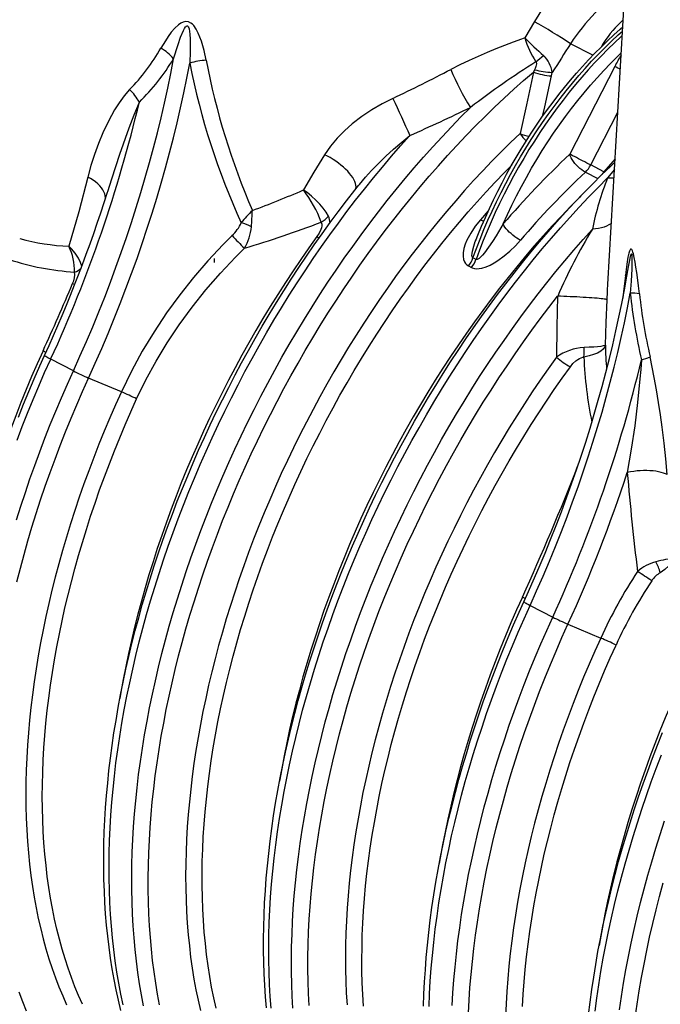
# Model space of a CAD drawing. Units: millimetres. Extents: x 107115 to 118942, y 55515 to 64492.
# Drawn here: x 115567 to 115945, y 55964 to 56546 of the extents above; entities that cross this region are included whole.
import ezdxf

# ---------------------------------------------------------------- set-up
doc = ezdxf.new("R2010")
doc.units = ezdxf.units.MM

# ---------------------------------------------------------------- blocks, each defined once
blk = doc.blocks.new('99610.30B - iso')
at = {"color": 0, "linetype": 'ByBlock', "lineweight": -2}
for p, q in [((-235.78, 873.4), (-222.98, 1094.2)), ((-279.16, 1028.6), (-284.84, 1018.99)), ((-244.6, 1008.73), (-257.86, 1015.54)), ((-238.13, 1016.22), (-237.4, 1015.85)), ((-231.67, 1002.09), (-258.29, 950.27)), ((-279.01, 1000.22), (-279.75, 998.71)), ((-269.08, 996.5), (-268.69, 998.59)), ((-245.89, 943.9), (-229.88, 975.06)), ((-238.16, 939.92), (-245.89, 943.9)), ((-231.48, 947.49), (-238.16, 939.92)), ((-249.03, 939.64), (-241.62, 935.83)), ((-238.16, 939.92), (-237.8, 939.53)), ((-231.84, 941.32), (-235.87, 936.34)), ((-531.32, 927.9), (-531.22, 928.21)), ((-313.66, 899.58), (-313.59, 899.75)), ((-313.66, 888.03), (-315.48, 888.96)), ((-318.08, 884.25), (-316.27, 883.31)), ((-236.25, 864.29), (-236.01, 869.2)), ((-551.58, 822.19), (-564.98, 829.07)), ((-523.2, 809.83), (-542.55, 817.99)), ((-281.74, 683.58), (-268.33, 676.7)), ((-259.3, 672.5), (-239.96, 664.34))]:
    blk.add_line(p, q, dxfattribs=at)
at = {"color": 0, "linetype": 'ByBlock', "lineweight": -2, "flags": 128}
for points in [[(-238.53, 1072.82), (-241.44, 1070.82), (-244.36, 1068.66), (-247.31, 1066.31), (-250.27, 1063.8), (-254.84, 1059.6), (-259.33, 1055.06), (-263.82, 1050.09), (-268.14, 1044.83), (-271.07, 1040.95), (-273.88, 1036.97), (-276.6, 1032.83), (-279.16, 1028.6)], [(-473.08, 1005.83), (-474.31, 1011.52), (-475.92, 1017.16), (-476.77, 1019.52), (-477.76, 1021.85), (-478.95, 1024.13), (-480.48, 1026.26), (-481.25, 1027.06), (-482.13, 1027.76), (-483.52, 1028.44), (-485.02, 1028.66), (-485.92, 1028.56), (-486.76, 1028.32), (-488.14, 1027.67), (-489.37, 1026.82), (-491.7, 1024.72), (-493.72, 1022.38), (-495.53, 1019.87), (-497.21, 1017.3), (-499.84, 1012.96)], [(-492.38, 1006.7), (-489.67, 1015.19), (-488.21, 1019.38), (-486.51, 1023.46), (-485.91, 1024.61), (-485.26, 1025.56), (-485, 1025.84), (-484.64, 1026.09), (-484.45, 1026.15), (-484.25, 1026.15), (-484.07, 1026.09), (-483.89, 1025.95), (-483.65, 1025.62), (-483.38, 1025.01), (-483.19, 1024.36), (-482.9, 1022.83), (-482.73, 1021.29), (-482.54, 1018.18), (-482.52, 1011.11), (-482.81, 1004.04)], [(-313.61, 899.76), (-312.53, 902.51), (-310.36, 907.73), (-308.11, 912.94), (-305.77, 918.11), (-303.34, 923.26), (-300.82, 928.36), (-298.22, 933.43), (-295.55, 938.45), (-292.79, 943.43), (-289.95, 948.35), (-287.05, 953.22), (-284.06, 958.03), (-281.01, 962.78), (-277.89, 967.46), (-274.71, 972.07), (-271.46, 976.61), (-268.15, 981.08), (-264.78, 985.46), (-261.36, 989.76), (-257.88, 993.97), (-254.35, 998.09), (-250.78, 1002.12), (-247.15, 1006.05), (-243.49, 1009.89), (-239.78, 1013.62), (-236.04, 1017.24), (-232.26, 1020.76), (-228.46, 1024.17), (-226.96, 1025.45)], [(-284.84, 1018.99), (-286.7, 1018.31), (-291.73, 1016.46), (-296.81, 1014.52), (-301.96, 1012.48), (-307.15, 1010.34), (-312.46, 1008.05), (-317.78, 1005.64), (-323.14, 1003.08), (-328.49, 1000.38)], [(-315.48, 888.96), (-313.41, 894.55), (-311.23, 900.12), (-308.96, 905.67), (-306.58, 911.19), (-304.1, 916.69), (-301.53, 922.14), (-298.86, 927.56), (-296.1, 932.94), (-293.25, 938.26), (-290.31, 943.53), (-287.28, 948.74), (-284.18, 953.89), (-280.99, 958.98), (-277.73, 963.99), (-274.39, 968.92), (-270.98, 973.78), (-267.5, 978.55), (-263.96, 983.23), (-260.36, 987.81), (-256.69, 992.31), (-252.97, 996.7), (-249.2, 1000.98), (-245.38, 1005.16), (-241.51, 1009.23), (-237.6, 1013.18), (-233.65, 1017.01), (-229.67, 1020.72), (-227.1, 1023.03)], [(-227.26, 1020.33), (-227.85, 1019.79), (-231.84, 1016.08), (-235.79, 1012.25), (-239.7, 1008.3), (-243.57, 1004.23), (-247.39, 1000.05), (-251.16, 995.76), (-254.88, 991.37), (-258.54, 986.88), (-262.15, 982.29), (-265.69, 977.61), (-269.17, 972.84), (-272.57, 967.99), (-275.91, 963.05), (-279.17, 958.04), (-282.36, 952.96), (-285.47, 947.81), (-288.49, 942.6), (-291.43, 937.33), (-294.28, 932), (-297.04, 926.63), (-299.71, 921.21), (-302.29, 915.75), (-304.76, 910.26), (-307.14, 904.74), (-309.42, 899.19), (-311.59, 893.61), (-313.66, 888.03)], [(-297.68, 909.05), (-295.12, 914.64), (-292.45, 920.2), (-289.69, 925.71), (-286.83, 931.18), (-283.88, 936.59), (-280.83, 941.94), (-277.7, 947.22), (-274.47, 952.43), (-271.17, 957.57), (-267.78, 962.63), (-264.32, 967.6), (-260.78, 972.49), (-257.18, 977.28), (-253.5, 981.97), (-249.77, 986.56), (-245.97, 991.04), (-242.12, 995.42), (-238.21, 999.67), (-234.26, 1003.81), (-230.26, 1007.82), (-227.85, 1010.15)], [(-551.58, 822.19), (-547.67, 830.86), (-543.87, 839.56), (-540.16, 848.29), (-536.57, 857.04), (-533.07, 865.82), (-529.68, 874.62), (-526.4, 883.43), (-523.23, 892.26), (-520.17, 901.1), (-517.22, 909.94), (-514.38, 918.78), (-511.66, 927.63), (-509.05, 936.47), (-506.55, 945.31), (-504.17, 954.13), (-501.91, 962.94), (-499.77, 971.74), (-497.74, 980.52), (-495.83, 989.27), (-494.04, 998), (-492.38, 1006.7)], [(-542.55, 817.99), (-538.61, 826.73), (-534.77, 835.51), (-531.04, 844.31), (-527.41, 853.14), (-523.89, 861.99), (-520.47, 870.86), (-517.16, 879.75), (-513.96, 888.65), (-510.87, 897.56), (-507.9, 906.47), (-505.03, 915.39), (-502.28, 924.31), (-499.65, 933.22), (-497.13, 942.13), (-494.73, 951.03), (-492.44, 959.92), (-490.28, 968.79), (-488.23, 977.64), (-486.3, 986.47), (-484.5, 995.27), (-482.81, 1004.04)], [(-278.25, 1004.93), (-278.06, 1004.6), (-277.93, 1003.88), (-277.94, 1003.6), (-278.21, 1002.19), (-278.73, 1000.85), (-279.01, 1000.22)], [(-228.41, 1000.42), (-228.88, 1000.66), (-229.93, 1001.2), (-230.87, 1001.68), (-231.67, 1002.09)], [(-500.59, 447.52), (-501.8, 453.92), (-502.9, 460.42), (-503.87, 467.01), (-504.73, 473.69), (-505.46, 480.47), (-506.08, 487.32), (-506.58, 494.26), (-506.95, 501.28), (-507.21, 508.38), (-507.34, 515.55), (-507.36, 522.79), (-507.25, 530.1), (-507.03, 537.47), (-506.68, 544.91), (-506.21, 552.4), (-505.63, 559.95), (-504.92, 567.56), (-504.09, 575.21), (-503.15, 582.91), (-502.08, 590.65), (-500.9, 598.43), (-499.6, 606.25), (-498.18, 614.1), (-496.65, 621.99), (-495, 629.9), (-493.23, 637.83), (-491.35, 645.78), (-489.36, 653.76), (-487.25, 661.74), (-485.03, 669.74), (-482.7, 677.74), (-480.26, 685.75), (-477.71, 693.76), (-475.05, 701.76), (-472.29, 709.76), (-469.42, 717.75), (-466.44, 725.73), (-463.36, 733.69), (-460.18, 741.63), (-456.89, 749.56), (-453.51, 757.45), (-450.03, 765.32), (-446.45, 773.15), (-442.78, 780.95), (-439.01, 788.71), (-435.15, 796.43), (-431.2, 804.1), (-427.16, 811.73), (-423.03, 819.31), (-418.82, 826.83), (-414.52, 834.29), (-410.14, 841.69), (-405.68, 849.03), (-401.14, 856.3), (-396.53, 863.5), (-391.84, 870.63), (-387.08, 877.69), (-382.24, 884.67), (-377.34, 891.56), (-372.37, 898.37), (-367.34, 905.1), (-362.24, 911.73), (-357.09, 918.27), (-351.87, 924.72), (-346.6, 931.07), (-341.27, 937.31), (-335.89, 943.46), (-330.47, 949.5), (-324.99, 955.43), (-319.47, 961.25), (-313.91, 966.96), (-308.3, 972.55), (-302.66, 978.03), (-296.98, 983.38), (-291.27, 988.62), (-285.52, 993.73), (-279.75, 998.71)], [(-279.75, 998.71), (-283.83, 979.45), (-287.66, 962.42)], [(-274.34, 972.59), (-273.04, 978.23), (-269.08, 996.5)], [(-518.33, 988.43), (-521.63, 984.7), (-524.55, 980.68), (-527.2, 976.5), (-530.87, 969.85), (-534.13, 962.98), (-536.75, 956.64), (-539.11, 950.17), (-541.21, 943.53), (-543.04, 936.77)], [(-531.22, 928.21), (-528.83, 935.78), (-524.02, 950.34), (-518.58, 965.92), (-515.7, 973.59), (-512.58, 981.12)], [(-510.05, 446.98), (-511.29, 453.44), (-512.41, 459.99), (-513.42, 466.64), (-514.3, 473.39), (-515.06, 480.22), (-515.7, 487.14), (-516.22, 494.14), (-516.62, 501.22), (-516.9, 508.39), (-517.06, 515.62), (-517.09, 522.93), (-517, 530.31), (-516.79, 537.75), (-516.46, 545.26), (-516.01, 552.83), (-515.44, 560.45), (-514.74, 568.13), (-513.93, 575.86), (-512.99, 583.63), (-511.93, 591.45), (-510.76, 599.31), (-509.46, 607.21), (-508.05, 615.14), (-506.52, 623.11), (-504.87, 631.1), (-503.11, 639.11), (-501.23, 647.15), (-499.23, 655.2), (-497.12, 663.27), (-494.89, 671.36), (-492.56, 679.45), (-490.11, 687.54), (-487.55, 695.63), (-484.88, 703.73), (-482.11, 711.82), (-479.22, 719.89), (-476.23, 727.96), (-473.14, 736.01), (-469.94, 744.05), (-466.64, 752.06), (-463.24, 760.04), (-459.74, 768), (-456.14, 775.93), (-452.44, 783.82), (-448.65, 791.67), (-444.76, 799.48), (-440.79, 807.25), (-436.72, 814.97), (-432.57, 822.63), (-428.32, 830.25), (-424, 837.8), (-419.58, 845.3), (-415.09, 852.73), (-410.52, 860.09), (-405.87, 867.39), (-401.14, 874.61), (-396.34, 881.76), (-391.47, 888.82), (-386.53, 895.81), (-381.52, 902.71), (-376.45, 909.53), (-371.31, 916.25), (-366.11, 922.88), (-360.85, 929.42), (-355.53, 935.86), (-350.15, 942.2), (-344.73, 948.43), (-339.25, 954.56), (-333.73, 960.58), (-328.15, 966.48), (-322.54, 972.28), (-316.88, 977.96)], [(-362.71, 983.26), (-369.03, 980.04), (-375.13, 976.48), (-381.14, 972.48), (-386.81, 968.14), (-391.44, 964.06), (-395.7, 959.73), (-399.67, 954.99), (-403.11, 949.99)], [(-522.09, 447.48), (-523.45, 453.84), (-524.69, 460.3), (-525.81, 466.85), (-526.82, 473.5), (-527.7, 480.24), (-528.46, 487.07), (-529.1, 493.99), (-529.62, 500.99), (-530.02, 508.07), (-530.3, 515.23), (-530.46, 522.47), (-530.49, 529.78), (-530.4, 537.15), (-530.2, 544.6), (-529.87, 552.1), (-529.41, 559.67), (-528.84, 567.29), (-528.15, 574.97), (-527.33, 582.69), (-526.4, 590.47), (-525.34, 598.29), (-524.17, 606.15), (-522.87, 614.04), (-521.46, 621.97), (-519.93, 629.94), (-518.28, 637.93), (-516.52, 645.94), (-514.64, 653.98), (-512.65, 662.03), (-510.54, 670.1), (-508.31, 678.18), (-505.98, 686.27), (-503.53, 694.36), (-500.97, 702.46), (-498.31, 710.55), (-495.53, 718.63), (-492.65, 726.71), (-489.66, 734.78), (-486.57, 742.83), (-483.37, 750.86), (-480.07, 758.87), (-476.67, 766.86), (-473.17, 774.82), (-469.57, 782.74), (-465.88, 790.63), (-462.09, 798.48), (-458.2, 806.29), (-454.23, 814.06), (-450.16, 821.78), (-446.01, 829.44), (-441.77, 837.06), (-437.44, 844.61), (-433.03, 852.11), (-428.54, 859.54), (-423.97, 866.9), (-419.32, 874.2), (-414.6, 881.42), (-409.8, 888.57), (-404.93, 895.63), (-399.99, 902.62), (-394.98, 909.52), (-389.9, 916.34), (-384.77, 923.06), (-379.57, 929.69), (-374.31, 936.23), (-368.99, 942.67), (-363.62, 949.01), (-358.19, 955.24), (-352.72, 961.37)], [(-287.66, 962.42), (-293.22, 957.1), (-298.74, 951.66), (-304.21, 946.1), (-309.65, 940.42), (-315.04, 934.63), (-320.38, 928.74), (-325.67, 922.73), (-330.91, 916.62), (-336.1, 910.41), (-341.23, 904.1), (-346.3, 897.69), (-351.31, 891.19), (-356.26, 884.6), (-361.14, 877.92), (-365.95, 871.15), (-370.69, 864.3), (-375.37, 857.38), (-379.96, 850.37), (-384.49, 843.3), (-388.93, 836.15), (-393.3, 828.93), (-397.58, 821.66), (-401.78, 814.32), (-405.9, 806.92), (-409.92, 799.47), (-413.86, 791.97), (-417.71, 784.43), (-421.47, 776.83), (-425.13, 769.2), (-428.7, 761.53), (-432.17, 753.83), (-435.54, 746.09), (-438.81, 738.33), (-441.98, 730.54), (-445.04, 722.73), (-448, 714.9), (-450.86, 707.07), (-453.61, 699.22), (-456.25, 691.36), (-458.78, 683.5), (-461.21, 675.64), (-463.52, 667.78), (-465.72, 659.93), (-467.8, 652.09), (-469.77, 644.26), (-471.63, 636.46), (-473.37, 628.67), (-474.99, 620.9), (-476.5, 613.16), (-477.89, 605.46), (-479.16, 597.78), (-480.31, 590.15), (-481.34, 582.55), (-482.25, 575), (-483.04, 567.5), (-483.71, 560.05), (-484.26, 552.65), (-484.68, 545.31), (-484.99, 538.02), (-485.17, 530.81), (-485.23, 523.66), (-485.17, 516.57), (-484.99, 509.57), (-484.68, 502.63), (-484.26, 495.78), (-483.71, 489.01), (-483.04, 482.32), (-482.26, 475.72), (-481.35, 469.22), (-480.32, 462.8), (-479.17, 456.49), (-477.9, 450.27), (-476.51, 444.15)], [(-383.01, 931.78), (-382.48, 932.46), (-378.98, 936.62), (-375.31, 940.68), (-371.52, 944.61), (-366.99, 949.01), (-362.34, 953.27), (-357.57, 957.39), (-352.72, 961.37)], [(-403.11, 949.99), (-409.45, 939.56), (-415.6, 929.12)], [(-384.82, 929.47), (-384.61, 930.18), (-384.53, 931.05), (-384.62, 931.99), (-384.86, 933.02), (-385.26, 934.11), (-385.82, 935.25), (-386.53, 936.43), (-387.38, 937.66), (-388.36, 938.9), (-389.47, 940.15), (-390.7, 941.4), (-392.03, 942.64), (-393.45, 943.85), (-394.95, 945.03), (-396.51, 946.15), (-398.13, 947.23), (-399.77, 948.23), (-401.44, 949.15), (-403.11, 949.99)], [(-249.03, 939.64), (-250.09, 940.25), (-251.16, 940.97), (-252.23, 941.82), (-253.28, 942.76), (-254.28, 943.77), (-255.21, 944.84), (-256.06, 945.95), (-256.81, 947.07), (-257.44, 948.17), (-257.93, 949.25), (-258.29, 950.27)], [(-245.89, 943.9), (-246.98, 944.46), (-248.15, 945.06), (-249.38, 945.69), (-250.64, 946.33), (-251.9, 946.99), (-253.16, 947.63), (-254.36, 948.25), (-255.5, 948.83), (-256.55, 949.37), (-257.49, 949.85), (-258.29, 950.27)], [(-467.29, 445.56), (-468.64, 451.69), (-469.87, 457.92), (-470.98, 464.25), (-471.97, 470.68), (-472.84, 477.2), (-473.58, 483.81), (-474.21, 490.51), (-474.71, 497.3), (-475.09, 504.16), (-475.35, 511.11), (-475.48, 518.13), (-475.49, 525.22), (-475.38, 532.38), (-475.15, 539.61), (-474.79, 546.89), (-474.32, 554.24), (-473.72, 561.65), (-472.99, 569.11), (-472.15, 576.61), (-471.18, 584.17), (-470.1, 591.76), (-468.89, 599.4), (-467.57, 607.07), (-466.12, 614.77), (-464.56, 622.51), (-462.87, 630.27), (-461.07, 638.05), (-459.16, 645.85), (-457.13, 653.66), (-454.98, 661.49), (-452.72, 669.32), (-450.35, 677.16), (-447.87, 685.01), (-445.28, 692.84), (-442.57, 700.68), (-439.76, 708.5), (-436.85, 716.31), (-433.82, 724.11), (-430.7, 731.88), (-427.47, 739.64), (-424.13, 747.36), (-420.7, 755.06), (-417.17, 762.72), (-413.55, 770.34), (-409.83, 777.93), (-406.01, 785.47), (-402.11, 792.96), (-398.11, 800.41), (-394.03, 807.8), (-389.86, 815.13), (-385.6, 822.4), (-381.26, 829.61), (-376.84, 836.75), (-372.35, 843.83), (-367.77, 850.83), (-363.12, 857.75), (-358.4, 864.59), (-353.61, 871.35), (-348.75, 878.03), (-343.82, 884.62), (-338.83, 891.11), (-333.78, 897.51), (-328.67, 903.82), (-323.5, 910.02), (-318.28, 916.13), (-313, 922.12), (-307.68, 928.01), (-302.3, 933.79), (-296.88, 939.45), (-292.57, 943.85)], [(-437.49, 445.71), (-438.05, 452.36), (-438.5, 459.08), (-438.84, 465.87), (-439.07, 472.73), (-439.19, 479.65), (-439.2, 486.63), (-439.09, 493.67), (-438.88, 500.76), (-438.56, 507.91), (-438.12, 515.11), (-437.58, 522.36), (-436.93, 529.65), (-436.17, 536.99), (-435.3, 544.36), (-434.32, 551.78), (-433.23, 559.22), (-432.04, 566.7), (-430.74, 574.21), (-429.33, 581.75), (-427.81, 589.31), (-426.2, 596.89), (-424.47, 604.49), (-422.65, 612.11), (-420.72, 619.74), (-418.68, 627.38), (-416.55, 635.02), (-414.31, 642.67), (-411.98, 650.33), (-409.54, 657.98), (-407.01, 665.63), (-404.38, 673.27), (-401.66, 680.91), (-398.83, 688.53), (-395.92, 696.14), (-392.91, 703.73), (-389.81, 711.3), (-386.62, 718.85), (-383.34, 726.37), (-379.97, 733.86), (-376.51, 741.32), (-372.97, 748.75), (-369.34, 756.15), (-365.63, 763.5), (-361.84, 770.81), (-357.96, 778.08), (-354.01, 785.3), (-349.98, 792.47), (-345.87, 799.59), (-341.69, 806.66), (-337.44, 813.66), (-333.11, 820.61), (-328.71, 827.5), (-324.24, 834.32), (-319.71, 841.07), (-315.11, 847.75), (-310.45, 854.36), (-305.72, 860.9), (-300.94, 867.35), (-296.09, 873.73), (-291.19, 880.03), (-286.24, 886.24), (-281.23, 892.37), (-276.16, 898.41), (-271.05, 904.36), (-265.89, 910.21), (-260.68, 915.97), (-255.43, 921.63), (-250.14, 927.19), (-244.8, 932.65), (-239.43, 938.01), (-234.02, 943.26), (-231.6, 945.55)], [(-543.04, 936.77), (-548.39, 916.14), (-554.16, 895.82)], [(-532.72, 923.47), (-532.67, 924.41), (-532.77, 925.61), (-533.06, 926.83), (-533.53, 928.05), (-534.18, 929.27), (-535.01, 930.48), (-536, 931.66), (-537.14, 932.8), (-538.43, 933.89), (-539.85, 934.92), (-541.39, 935.89), (-543.04, 936.77)], [(-523.54, 444.26), (-524.97, 450.26), (-526.3, 456.34), (-527.51, 462.52), (-528.62, 468.78), (-529.61, 475.12), (-530.5, 481.55), (-531.27, 488.05), (-531.94, 494.63), (-532.49, 501.29), (-532.94, 508.01), (-533.27, 514.81), (-533.49, 521.67), (-533.61, 528.59), (-533.61, 535.57), (-533.5, 542.62), (-533.28, 549.72), (-532.95, 556.87), (-532.51, 564.07), (-531.96, 571.32), (-531.3, 578.62), (-530.53, 585.96), (-529.65, 593.33), (-528.67, 600.75), (-527.57, 608.2), (-526.37, 615.68), (-525.06, 623.19), (-523.65, 630.73), (-522.13, 638.29), (-520.5, 645.88), (-518.77, 653.48), (-516.94, 661.09), (-515, 668.72), (-512.96, 676.36), (-510.82, 684.01), (-508.58, 691.66), (-506.24, 699.32), (-503.8, 706.97), (-501.26, 714.62), (-498.62, 722.26), (-495.89, 729.89), (-493.07, 737.51), (-490.14, 745.12), (-487.13, 752.71), (-484.02, 760.28), (-480.83, 767.83), (-477.54, 775.35), (-474.16, 782.84), (-470.7, 790.3), (-467.15, 797.73), (-463.52, 805.12), (-459.8, 812.47), (-456.01, 819.78), (-452.13, 827.04), (-448.17, 834.26), (-444.13, 841.43), (-440.02, 848.54), (-435.83, 855.6), (-431.57, 862.61), (-427.24, 869.55), (-422.84, 876.43), (-418.37, 883.25), (-413.83, 890), (-409.23, 896.67), (-404.56, 903.28), (-399.83, 909.81), (-395.04, 916.26), (-390.2, 922.64), (-385.29, 928.93), (-383.01, 931.79)], [(-434.69, 445.52), (-435.21, 452.53), (-435.61, 459.61), (-435.89, 466.77), (-436.04, 474.01), (-436.08, 481.32), (-435.99, 488.7), (-435.78, 496.14), (-435.45, 503.65), (-435, 511.21), (-434.42, 518.84), (-433.73, 526.52), (-432.91, 534.24), (-431.98, 542.02), (-430.92, 549.84), (-429.75, 557.7), (-428.45, 565.6), (-427.04, 573.53), (-425.51, 581.49), (-423.86, 589.48), (-422.09, 597.5), (-420.21, 605.54), (-418.22, 613.59), (-416.11, 621.66), (-413.88, 629.74), (-411.55, 637.83), (-409.1, 645.93), (-406.54, 654.02), (-403.87, 662.11), (-401.09, 670.2), (-398.21, 678.28), (-395.22, 686.35), (-392.12, 694.4), (-388.93, 702.43), (-385.63, 710.45), (-382.22, 718.43), (-378.72, 726.39), (-375.12, 734.32), (-371.43, 742.21), (-367.64, 750.06), (-363.75, 757.87), (-359.77, 765.64), (-355.71, 773.35), (-351.55, 781.02), (-347.31, 788.63), (-342.98, 796.19), (-338.57, 803.68), (-334.08, 811.12), (-329.51, 818.48), (-324.86, 825.78), (-320.13, 833), (-315.33, 840.14), (-310.46, 847.21), (-305.52, 854.2), (-300.51, 861.1), (-295.43, 867.91), (-290.29, 874.64), (-285.09, 881.27), (-279.83, 887.81), (-274.51, 894.25), (-269.14, 900.58), (-263.72, 906.82), (-258.24, 912.94), (-252.71, 918.96), (-247.14, 924.87), (-241.53, 930.66), (-235.87, 936.34)], [(-251.7, 925.57), (-252.34, 924.93), (-257.8, 919.38), (-263.22, 913.71), (-268.6, 907.94), (-273.92, 902.05), (-279.2, 896.05), (-284.42, 889.95), (-289.59, 883.74), (-294.7, 877.44), (-299.75, 871.04), (-304.74, 864.54), (-309.67, 857.95), (-314.53, 851.28), (-319.32, 844.52), (-324.04, 837.67), (-328.69, 830.75), (-333.26, 823.75), (-337.76, 816.68), (-342.18, 809.54), (-346.52, 802.33), (-350.77, 795.06), (-354.94, 787.72), (-359.03, 780.33), (-363.02, 772.89), (-366.93, 765.4), (-370.75, 757.85), (-374.47, 750.27), (-378.09, 742.64), (-381.62, 734.98), (-385.05, 727.29), (-388.38, 719.56), (-391.61, 711.81), (-394.74, 704.03), (-397.76, 696.24), (-400.68, 688.43), (-403.49, 680.6), (-406.19, 672.77), (-408.79, 664.93), (-411.27, 657.09), (-413.64, 649.25), (-415.9, 641.41), (-418.05, 633.59), (-420.08, 625.77), (-421.99, 617.97), (-423.79, 610.19), (-425.47, 602.43), (-427.04, 594.7), (-428.48, 587), (-429.73, 579.8)], [(-400.9, 913.64), (-402.28, 915.99), (-404.02, 918.42), (-406.03, 920.83), (-408.3, 923.18), (-410.81, 925.48), (-413.46, 927.6), (-415.58, 929.11), (-415.6, 929.12)], [(-306.27, 917.01), (-306.39, 916.89), (-311.06, 911.55)], [(-405.16, 910.16), (-405.08, 909.95), (-404.84, 908.94), (-404.84, 907.86), (-405.03, 906.77), (-405.37, 905.67), (-406.36, 903.57), (-407.66, 901.56)], [(-311.06, 911.55), (-314.13, 907.71), (-316.81, 903.68), (-319.01, 899.5), (-320.01, 897.04), (-320.76, 894.54), (-321.2, 892.04), (-321.26, 889.96), (-320.95, 887.96), (-320.49, 886.73), (-319.79, 885.63), (-319.02, 884.86), (-318.08, 884.25)], [(-297.68, 909.05), (-301.79, 902.11), (-303.95, 898.68), (-306.21, 895.32), (-308.7, 891.94), (-309.88, 890.53), (-311.16, 889.21), (-311.79, 888.66), (-312.49, 888.2), (-312.96, 888), (-313.45, 887.96), (-313.56, 887.99), (-313.66, 888.03)], [(-287.46, 899.43), (-288.52, 900.02), (-289.62, 900.72), (-290.74, 901.51), (-291.85, 902.38), (-292.93, 903.31), (-293.97, 904.28), (-294.92, 905.27), (-295.79, 906.26), (-296.55, 907.24), (-297.18, 908.17), (-297.68, 909.05)], [(-233.69, 909.49), (-234.04, 909.21), (-235.21, 908.43), (-236.53, 907.74), (-237.99, 907.16), (-239.57, 906.69), (-241.27, 906.34), (-243.05, 906.1), (-244.9, 905.99)], [(-457.83, 902.17), (-463.15, 896.81), (-472.06, 887.28), (-480.58, 877.4), (-488.75, 867.13), (-496.48, 856.52), (-503.92, 845.35), (-510.85, 833.87), (-517.3, 821.99), (-523.2, 809.83)], [(-421.81, 445.61), (-422.21, 452.69), (-422.48, 459.85), (-422.64, 467.09), (-422.68, 474.4), (-422.59, 481.77), (-422.38, 489.22), (-422.05, 496.72), (-421.6, 504.29), (-421.02, 511.91), (-420.33, 519.59), (-419.52, 527.31), (-418.58, 535.09), (-417.53, 542.91), (-416.35, 550.77), (-415.06, 558.66), (-413.65, 566.59), (-412.12, 574.56), (-410.47, 582.55), (-408.7, 590.56), (-406.82, 598.6), (-404.83, 606.65), (-402.72, 614.72), (-400.5, 622.8), (-398.16, 630.89), (-395.71, 638.98), (-393.16, 647.08), (-390.49, 655.17), (-387.71, 663.25), (-384.83, 671.33), (-381.84, 679.4), (-378.75, 687.45), (-375.55, 695.48), (-372.25, 703.49), (-368.85, 711.48), (-365.35, 719.44), (-361.75, 727.36), (-358.06, 735.25), (-354.27, 743.1), (-350.39, 750.91), (-346.41, 758.68), (-342.35, 766.4), (-338.19, 774.06), (-333.95, 781.68), (-329.62, 789.23), (-325.21, 796.73), (-320.72, 804.16), (-316.15, 811.52), (-311.5, 818.82), (-306.78, 826.04), (-301.98, 833.18), (-297.11, 840.25), (-292.17, 847.24), (-287.16, 854.14), (-282.09, 860.96), (-276.95, 867.68), (-271.75, 874.31), (-266.49, 880.85), (-261.17, 887.29), (-255.8, 893.63), (-250.38, 899.86), (-244.9, 905.99)], [(-407.66, 901.56), (-412.43, 894.88), (-417.13, 888.12), (-421.76, 881.28), (-426.31, 874.36), (-430.79, 867.37), (-435.2, 860.31), (-439.52, 853.19), (-443.77, 846), (-447.93, 838.75), (-452.01, 831.45), (-456, 824.09), (-459.91, 816.68), (-463.72, 809.22), (-467.45, 801.71), (-471.08, 794.17), (-474.62, 786.59), (-478.06, 778.98), (-481.4, 771.33), (-484.65, 763.66), (-487.79, 755.96), (-490.83, 748.24), (-493.77, 740.5), (-496.61, 732.75), (-499.34, 724.99), (-501.96, 717.22), (-504.48, 709.45), (-506.88, 701.68), (-509.18, 693.91), (-511.36, 686.15), (-513.43, 678.39), (-515.39, 670.65), (-517.24, 662.93), (-518.97, 655.23), (-520.59, 647.55), (-522.09, 639.89), (-523.47, 632.27), (-524.11, 628.49)], [(-407.66, 901.56), (-406.74, 901.11), (-406.21, 900.88)], [(-316.27, 883.31), (-315.96, 883.17), (-314.64, 882.76), (-313.2, 882.6), (-311.71, 882.67), (-310.2, 882.93), (-307.69, 883.68), (-305.25, 884.75), (-302.92, 886), (-300.68, 887.42), (-297.02, 890.11), (-293.6, 893.06), (-290.41, 896.19), (-287.46, 899.43)], [(-315.48, 888.96), (-315.72, 889.16), (-315.92, 889.54), (-316.06, 890.34), (-316, 891.66), (-315.77, 893.02), (-315.02, 895.84), (-314.06, 898.63), (-313.66, 899.58)], [(-546.58, 884.02), (-547.29, 886.2), (-548.61, 888.89), (-550.45, 891.69), (-552.68, 894.35), (-554.14, 895.81), (-554.16, 895.82)], [(-514.17, 805.63), (-508.68, 816.95), (-502.69, 828), (-496.15, 838.87), (-489.12, 849.44), (-481.45, 859.94), (-473.33, 870.11), (-464.71, 879.99), (-455.69, 889.51), (-450.48, 894.68)], [(-217.11, 867.73), (-217.68, 872.55), (-218.3, 877.39), (-218.7, 880.41), (-219.14, 883.44), (-219.61, 886.39), (-220.15, 889.29), (-220.64, 891.4), (-220.91, 892.35), (-221.22, 893.18), (-221.64, 893.92), (-222.05, 894.18), (-222.32, 894.09), (-222.57, 893.83), (-223, 892.98), (-223.36, 891.85), (-223.93, 889.39), (-224.42, 886.61), (-224.83, 883.63), (-225.2, 880.54), (-225.41, 878.62)], [(-223.94, 881.6), (-223.43, 884.61), (-222.66, 888.62), (-222.35, 890), (-222.18, 890.65), (-221.97, 891.19), (-221.85, 891.36), (-221.79, 891.37), (-221.73, 891.31), (-221.68, 891.21), (-221.63, 891.01), (-221.58, 890.57), (-221.53, 889.75), (-221.51, 888.91), (-221.54, 885.7), (-221.66, 882.5), (-222.04, 875.28), (-222.54, 868.1)], [(-468.24, 886.29), (-468.23, 887.98), (-468.19, 888.55)], [(-285.35, 685.81), (-283.42, 690.05), (-279.82, 698.15), (-276.31, 706.27), (-272.89, 714.42), (-269.56, 722.59), (-266.31, 730.77), (-263.16, 738.97), (-260.11, 747.19), (-257.14, 755.41), (-254.28, 763.64), (-251.5, 771.88), (-248.83, 780.12), (-246.25, 788.35), (-243.77, 796.59), (-241.39, 804.82), (-239.11, 813.04), (-236.93, 821.25), (-234.85, 829.45), (-232.87, 837.63), (-231, 845.8), (-229.22, 853.94), (-227.55, 862.05), (-225.99, 870.15), (-224.53, 878.21), (-223.96, 881.61)], [(-552.03, 873.88), (-551.05, 873.54), (-550.64, 873.41)], [(-236.01, 869.2), (-235.97, 869.86), (-235.77, 873.4)], [(-225.41, 878.62), (-226.48, 869.12), (-226.95, 865.19)], [(-281.74, 683.58), (-277.83, 692.25), (-274.02, 700.95), (-270.32, 709.68), (-266.72, 718.44), (-263.23, 727.22), (-259.84, 736.01), (-256.56, 744.83), (-253.39, 753.65), (-250.33, 762.49), (-247.38, 771.33), (-244.54, 780.18), (-241.82, 789.02), (-239.21, 797.86), (-236.71, 806.7), (-234.33, 815.52), (-232.07, 824.34), (-229.92, 833.13), (-227.9, 841.91), (-225.99, 850.67), (-224.2, 859.4), (-222.54, 868.1)], [(-412.24, 447.09), (-412.6, 454.16), (-412.83, 461.31), (-412.94, 468.53), (-412.93, 475.82), (-412.8, 483.18), (-412.54, 490.61), (-412.17, 498.1), (-411.67, 505.64), (-411.06, 513.24), (-410.32, 520.9), (-409.46, 528.6), (-408.48, 536.35), (-407.38, 544.14), (-406.16, 551.98), (-404.82, 559.84), (-403.36, 567.75), (-401.79, 575.68), (-400.1, 583.63), (-398.29, 591.61), (-396.37, 599.61), (-394.33, 607.63), (-392.18, 615.66), (-389.91, 623.7), (-387.54, 631.75), (-385.05, 639.79), (-382.45, 647.84), (-379.74, 655.89), (-376.93, 663.93), (-374.01, 671.95), (-370.98, 679.97), (-367.85, 687.96), (-364.61, 695.94), (-361.28, 703.89), (-357.84, 711.82), (-354.3, 719.71), (-350.67, 727.58), (-346.94, 735.4), (-343.12, 743.19), (-339.21, 750.93), (-335.2, 758.62), (-331.1, 766.27), (-326.92, 773.86), (-322.65, 781.4), (-318.3, 788.87), (-313.86, 796.29), (-309.35, 803.63), (-304.75, 810.91), (-300.08, 818.12), (-295.34, 825.26), (-290.52, 832.31), (-285.63, 839.29), (-280.67, 846.18), (-275.65, 852.99), (-270.56, 859.7), (-265.41, 866.33)], [(-265.41, 866.33), (-265.9, 848.3), (-266.1, 830.28)], [(-236.25, 864.29), (-236.37, 864.37), (-236.68, 864.46), (-237.17, 864.55), (-237.84, 864.65), (-238.68, 864.76), (-239.69, 864.87), (-240.85, 864.98), (-242.16, 865.1), (-243.59, 865.22), (-245.15, 865.33), (-246.81, 865.45), (-248.55, 865.56), (-250.37, 865.67), (-252.25, 865.78), (-254.16, 865.88), (-256.09, 865.98), (-258.02, 866.06), (-259.94, 866.14), (-261.82, 866.21), (-263.65, 866.28), (-265.41, 866.33)], [(-237.19, 837.48), (-236.8, 850.87), (-236.25, 864.29)], [(-569.5, 834.06), (-572.93, 826.45), (-576.25, 818.8), (-579.48, 811.14), (-582.61, 803.44), (-585.64, 795.73), (-588.56, 788), (-591.38, 780.26), (-594.09, 772.51), (-596.7, 764.75), (-599.19, 756.98), (-601.58, 749.22), (-603.86, 741.46), (-606.03, 733.71), (-608.09, 725.96), (-610.03, 718.23), (-611.86, 710.52), (-613.58, 702.83), (-615.18, 695.16), (-616.66, 687.52), (-618.03, 679.91), (-618.59, 676.64)], [(-237.19, 837.48), (-237.19, 837.47), (-237.53, 836.4), (-238.45, 835.1), (-239.93, 833.84), (-241.79, 832.76), (-244.14, 831.8), (-246.81, 831.01), (-249.87, 830.39)], [(-237.19, 837.48), (-237.19, 837.48), (-237.53, 837.24), (-238.44, 836.96), (-239.92, 836.69), (-241.78, 836.48), (-244.12, 836.29), (-246.79, 836.15), (-249.84, 836.05)], [(-584.06, 794.9), (-581.03, 802.49), (-577.9, 810.05), (-574.69, 817.59), (-571.39, 825.11), (-568.59, 831.3)], [(-584.82, 781.29), (-581.77, 789.31), (-578.61, 797.31), (-575.35, 805.29), (-571.99, 813.24), (-568.53, 821.17), (-564.98, 829.07)], [(-564.98, 829.07), (-565.88, 829.54), (-566.67, 829.97), (-567.34, 830.35), (-567.88, 830.68), (-568.27, 830.94), (-568.51, 831.14), (-568.6, 831.28), (-568.59, 831.3)], [(-266.1, 830.28), (-270.93, 823.52), (-275.69, 816.67), (-280.38, 809.74), (-284.99, 802.74), (-289.53, 795.66), (-293.99, 788.51), (-298.37, 781.29), (-302.67, 774.01), (-306.89, 766.67), (-311.02, 759.27), (-315.06, 751.81), (-319.02, 744.31), (-322.88, 736.75), (-326.65, 729.15), (-330.33, 721.51), (-333.91, 713.83), (-337.4, 706.12), (-340.79, 698.38), (-344.07, 690.6), (-347.26, 682.81), (-350.34, 674.99), (-353.31, 667.15), (-356.18, 659.3), (-358.95, 651.44), (-361.6, 643.57), (-364.15, 635.7), (-366.59, 627.83), (-368.91, 619.96), (-371.12, 612.09), (-373.22, 604.24), (-375.2, 596.4), (-377.07, 588.58), (-378.82, 580.78), (-380.46, 573), (-381.98, 565.25), (-383.37, 557.52), (-384.65, 549.84), (-385.82, 542.19), (-386.86, 534.58), (-387.78, 527.01), (-388.58, 519.49), (-389.25, 512.03), (-389.81, 504.61), (-390.24, 497.26), (-390.56, 489.96), (-390.75, 482.73), (-390.82, 475.56), (-390.76, 468.47), (-390.59, 461.44), (-390.29, 454.5), (-389.87, 447.63)], [(-257.91, 824.64), (-256.38, 826.53), (-254.59, 828.23), (-253.57, 828.97), (-252.49, 829.6), (-251.51, 830.02), (-250.5, 830.3), (-250.13, 830.36), (-249.87, 830.39)], [(-215.93, 828.74), (-216.3, 823.1), (-216.76, 817.49), (-218.17, 803.58), (-219.9, 789.75), (-221.92, 775.95), (-224.25, 762.21)], [(-200.63, 760.89), (-201.48, 770.15), (-202.51, 779.52), (-203.71, 788.98), (-204.72, 796.25), (-205.82, 803.58), (-207.03, 810.95), (-208.34, 818.34), (-209.51, 824.4), (-210.82, 830.47)], [(-585.1, 734.17), (-582.58, 742.22), (-579.95, 750.28), (-577.21, 758.33), (-574.37, 766.37), (-571.42, 774.41), (-568.36, 782.43), (-565.21, 790.43), (-561.95, 798.41), (-558.59, 806.36), (-555.13, 814.29), (-551.58, 822.19)], [(-380.16, 446.84), (-380.58, 453.62), (-380.87, 460.48), (-381.04, 467.41), (-381.09, 474.42), (-381.02, 481.5), (-380.83, 488.64), (-380.52, 495.84), (-380.09, 503.11), (-379.54, 510.43), (-378.86, 517.8), (-378.07, 525.22), (-377.16, 532.69), (-376.13, 540.21), (-374.99, 547.76), (-373.72, 555.35), (-372.34, 562.97), (-370.84, 570.63), (-369.22, 578.31), (-367.49, 586.01), (-365.65, 593.73), (-363.69, 601.47), (-361.61, 609.23), (-359.43, 616.99), (-357.13, 624.76), (-354.73, 632.53), (-352.21, 640.31), (-349.59, 648.07), (-346.86, 655.83), (-344.03, 663.58), (-341.09, 671.32), (-338.04, 679.04), (-334.9, 686.74), (-331.65, 694.41), (-328.31, 702.06), (-324.87, 709.67), (-321.33, 717.25), (-317.7, 724.8), (-313.98, 732.3), (-310.16, 739.76), (-306.26, 747.17), (-302.26, 754.53), (-298.18, 761.83), (-294.02, 769.08), (-289.78, 776.27), (-285.45, 783.4), (-281.05, 790.45), (-276.56, 797.44), (-272.01, 804.36), (-267.38, 811.2), (-262.68, 817.96), (-257.91, 824.64)], [(-579.19, 443.86), (-581.44, 449.34), (-583.57, 454.94)], [(-584.96, 697.59), (-582.9, 705.63), (-580.73, 713.68), (-578.44, 721.74), (-576.04, 729.81), (-573.53, 737.88), (-570.91, 745.95), (-568.18, 754.02), (-565.34, 762.08), (-562.4, 770.12), (-559.35, 778.16), (-556.19, 786.17), (-552.93, 794.17), (-549.57, 802.14), (-546.11, 810.08), (-542.55, 817.99)], [(-523.2, 809.83), (-526.67, 802.12), (-530.04, 794.39), (-533.3, 786.62), (-536.47, 778.83), (-539.53, 771.03), (-542.49, 763.2), (-545.35, 755.36), (-548.09, 747.51), (-550.73, 739.65), (-553.26, 731.79), (-555.68, 723.93), (-557.99, 716.08), (-560.19, 708.23), (-562.27, 700.39), (-564.24, 692.56), (-566.09, 684.75), (-567.83, 676.96), (-569.45, 669.2), (-570.95, 661.46), (-572.34, 653.75), (-573.6, 646.08), (-574.75, 638.45), (-575.78, 630.85), (-576.68, 623.3), (-577.47, 615.8), (-578.14, 608.35), (-578.68, 600.95), (-579.11, 593.61), (-579.41, 586.33), (-579.59, 579.12), (-579.65, 571.97), (-579.58, 564.89), (-579.4, 557.88), (-579.09, 550.95), (-578.66, 544.1), (-578.11, 537.33), (-577.44, 530.65), (-576.65, 524.05), (-575.74, 517.55), (-574.7, 511.14), (-573.55, 504.82), (-572.28, 498.61), (-570.89, 492.49), (-569.38, 486.48), (-567.75, 480.58), (-566.01, 474.79), (-564.15, 469.11), (-562.18, 463.55), (-560.09, 458.1), (-557.89, 452.77), (-555.58, 447.57)], [(-546.15, 447.85), (-548.44, 452.99), (-550.61, 458.25), (-552.67, 463.63), (-554.62, 469.12), (-556.45, 474.73), (-558.17, 480.45), (-559.78, 486.28), (-561.27, 492.21), (-562.64, 498.25), (-563.9, 504.39), (-565.04, 510.63), (-566.06, 516.96), (-566.96, 523.39), (-567.74, 529.9), (-568.4, 536.5), (-568.95, 543.19), (-569.37, 549.95), (-569.67, 556.8), (-569.86, 563.72), (-569.92, 570.71), (-569.86, 577.77), (-569.68, 584.9), (-569.39, 592.09), (-568.97, 599.34), (-568.43, 606.64), (-567.77, 614), (-566.99, 621.41), (-566.1, 628.87), (-565.08, 636.37), (-563.95, 643.91), (-562.7, 651.49), (-561.33, 659.1), (-559.85, 666.74), (-558.25, 674.41), (-556.53, 682.1), (-554.7, 689.81), (-552.76, 697.54), (-550.7, 705.28), (-548.53, 713.04), (-546.25, 720.8), (-543.86, 728.56), (-541.36, 736.32), (-538.76, 744.08), (-536.04, 751.84), (-533.23, 759.58), (-530.3, 767.31), (-527.28, 775.02), (-524.15, 782.71), (-520.92, 790.38), (-517.6, 798.02), (-514.17, 805.63)], [(-200.63, 760.89), (-201.69, 761.4), (-202.91, 761.85), (-204.27, 762.25), (-205.76, 762.58), (-207.36, 762.85), (-209.07, 763.06), (-210.86, 763.2), (-212.72, 763.27), (-214.63, 763.26), (-216.56, 763.19), (-218.51, 763.05), (-220.46, 762.83), (-222.38, 762.56), (-224.25, 762.21)], [(-195.75, 711.72), (-195.75, 711.71), (-196.27, 710.87), (-197.76, 708.95), (-199.73, 706.9), (-202.04, 704.89), (-204.76, 702.87)], [(-286.26, 688.57), (-289.68, 680.96), (-293.01, 673.31), (-296.24, 665.65), (-299.37, 657.95), (-302.39, 650.24), (-305.31, 642.51), (-308.13, 634.77), (-310.85, 627.02), (-313.45, 619.26), (-315.95, 611.49), (-318.34, 603.73), (-320.62, 595.97), (-322.79, 588.22), (-324.85, 580.47), (-326.79, 572.74), (-328.62, 565.03), (-330.34, 557.34), (-331.94, 549.67), (-333.42, 542.03), (-334.79, 534.42), (-335.34, 531.15)], [(-344.64, 446.82), (-344.4, 453.93), (-344.05, 461.09), (-343.59, 468.3), (-343.02, 475.56), (-342.35, 482.86), (-341.56, 490.2), (-340.66, 497.59), (-339.66, 505.01), (-338.55, 512.47), (-337.33, 519.95), (-336, 527.47), (-334.57, 535.01), (-333.03, 542.58), (-331.39, 550.16), (-329.64, 557.77), (-327.79, 565.39), (-325.84, 573.02), (-323.78, 580.66), (-321.62, 588.31), (-319.36, 595.96), (-317.01, 603.61), (-314.55, 611.27), (-311.99, 618.91), (-309.34, 626.56), (-306.59, 634.19), (-303.75, 641.81), (-300.81, 649.41), (-297.78, 657), (-294.66, 664.56), (-291.45, 672.1), (-288.15, 679.62), (-285.35, 685.81)], [(-341.4, 446.59), (-341.09, 454.05), (-340.66, 461.58), (-340.1, 469.15), (-339.43, 476.79), (-338.64, 484.47), (-337.73, 492.2), (-336.7, 499.98), (-335.55, 507.79), (-334.28, 515.65), (-332.9, 523.54), (-331.4, 531.46), (-329.78, 539.41), (-328.05, 547.38), (-326.2, 555.37), (-324.23, 563.39), (-322.16, 571.42), (-319.97, 579.46), (-317.67, 587.51), (-315.26, 595.56), (-312.74, 603.62), (-310.11, 611.67), (-307.37, 619.73), (-304.53, 627.77), (-301.58, 635.8), (-298.52, 643.82), (-295.37, 651.82), (-292.11, 659.8), (-288.75, 667.75), (-285.29, 675.68), (-281.74, 683.58)], [(-285.35, 685.81), (-285.35, 685.79), (-285.27, 685.65), (-285.02, 685.45), (-284.63, 685.19), (-284.1, 684.86), (-283.43, 684.48), (-282.64, 684.05), (-281.74, 683.58)], [(-327.69, 447.17), (-327.26, 454.69), (-326.7, 462.27), (-326.03, 469.9), (-325.24, 477.59), (-324.33, 485.32), (-323.3, 493.09), (-322.15, 500.91), (-320.88, 508.76), (-319.5, 516.65), (-318, 524.57), (-316.38, 532.52), (-314.64, 540.49), (-312.8, 548.49), (-310.83, 556.5), (-308.76, 564.53), (-306.57, 572.57), (-304.27, 580.62), (-301.86, 588.68), (-299.33, 596.73), (-296.7, 604.79), (-293.97, 612.84), (-291.12, 620.88), (-288.17, 628.92), (-285.12, 636.94), (-281.96, 644.94), (-278.71, 652.92), (-275.35, 660.87), (-271.89, 668.8), (-268.33, 676.7)], [(-318.1, 442.74), (-317.72, 450.26), (-317.21, 457.83), (-316.58, 465.45), (-315.82, 473.13), (-314.95, 480.86), (-313.96, 488.64), (-312.84, 496.46), (-311.61, 504.31), (-310.25, 512.21), (-308.78, 520.13), (-307.19, 528.09), (-305.48, 536.07), (-303.65, 544.07), (-301.71, 552.1), (-299.65, 560.14), (-297.48, 568.19), (-295.2, 576.25), (-292.8, 584.32), (-290.29, 592.39), (-287.67, 600.46), (-284.94, 608.53), (-282.1, 616.59), (-279.15, 624.63), (-276.1, 632.67), (-272.95, 640.68), (-269.69, 648.68), (-266.33, 656.65), (-262.86, 664.59), (-259.3, 672.5)], [(-239.96, 664.34), (-243.42, 656.63), (-246.79, 648.9), (-250.06, 641.13), (-253.23, 633.34), (-256.29, 625.54), (-259.25, 617.71), (-262.1, 609.87), (-264.85, 602.02), (-267.49, 594.16), (-270.02, 586.3), (-272.44, 578.44), (-274.75, 570.59), (-276.94, 562.74), (-279.02, 554.9), (-280.99, 547.07), (-282.85, 539.26), (-284.58, 531.47), (-286.2, 523.71), (-287.71, 515.97), (-289.09, 508.26), (-290.36, 500.59), (-291.51, 492.96), (-292.53, 485.36), (-293.44, 477.81), (-294.23, 470.31), (-294.89, 462.86), (-295.44, 455.46), (-295.86, 448.12), (-296.16, 440.84)], [(-286.14, 446.6), (-285.72, 453.85), (-285.19, 461.15), (-284.53, 468.51), (-283.75, 475.92), (-282.85, 483.38), (-281.84, 490.88), (-280.71, 498.42), (-279.46, 506), (-278.09, 513.61), (-276.6, 521.25), (-275, 528.92), (-273.29, 536.61), (-271.46, 544.32), (-269.51, 552.05), (-267.46, 559.79), (-265.29, 567.55), (-263.01, 575.31), (-260.62, 583.07), (-258.12, 590.83), (-255.51, 598.59), (-252.8, 606.35), (-249.98, 614.09), (-247.06, 621.82), (-244.03, 629.53), (-240.91, 637.22), (-237.68, 644.89), (-234.35, 652.53), (-230.93, 660.14)], [(-247.14, 441.71), (-246.25, 449.09), (-245.24, 456.51), (-244.13, 463.97), (-242.91, 471.46), (-241.59, 478.97), (-240.16, 486.52), (-238.62, 494.08), (-236.97, 501.67), (-235.23, 509.27), (-233.38, 516.89), (-231.42, 524.52), (-229.37, 532.16), (-227.21, 539.81), (-224.95, 547.46), (-222.59, 555.12), (-220.13, 562.77), (-217.58, 570.42), (-214.93, 578.06), (-212.18, 585.69), (-209.34, 593.31), (-206.4, 600.91), (-203.37, 608.5)], [(-243.31, 443.71), (-242.28, 451.48), (-241.13, 459.3), (-239.87, 467.15), (-238.48, 475.04), (-236.98, 482.96), (-235.36, 490.91), (-233.63, 498.88), (-231.78, 506.88), (-229.82, 514.89), (-227.74, 522.92), (-225.55, 530.96), (-223.25, 539.01), (-220.84, 547.06), (-218.32, 555.12), (-215.69, 563.18), (-212.95, 571.23), (-210.11, 579.27), (-207.16, 587.3), (-204.11, 595.32)], [(-191.85, 640.07), (-195.27, 632.46), (-198.6, 624.82), (-201.82, 617.15), (-204.95, 609.46), (-207.98, 601.75), (-210.9, 594.02), (-213.72, 586.27), (-216.43, 578.52), (-219.04, 570.76), (-221.54, 563), (-223.93, 555.23), (-226.21, 547.47), (-228.37, 539.72), (-230.43, 531.98), (-232.37, 524.25), (-234.2, 516.54), (-235.92, 508.84), (-237.52, 501.17), (-239.01, 493.53), (-240.37, 485.92), (-240.93, 482.65)], [(-228.88, 444.6), (-227.73, 452.41), (-226.47, 460.27), (-225.08, 468.16), (-223.58, 476.08), (-221.96, 484.02), (-220.23, 492), (-218.38, 499.99), (-216.42, 508.01), (-214.34, 516.04), (-212.15, 524.08), (-209.85, 532.13), (-207.44, 540.18), (-204.92, 548.24), (-202.29, 556.29)], [(-219.54, 440.14), (-218.43, 447.96), (-217.19, 455.82), (-215.84, 463.71), (-214.37, 471.64), (-212.77, 479.59), (-211.06, 487.57), (-209.24, 495.58), (-207.3, 503.6), (-205.24, 511.64), (-203.07, 519.69)]]:
    blk.add_lwpolyline(points, dxfattribs=at)
at = {"color": 0, "linetype": 'ByBlock', "lineweight": -2}
for centre, radius, start, end in [((-152.81, 946.37), 125.78, 125.35905, 146.63462), ((-430.33, 758.08), 309.89, 56.18265, 60.80155), ((-184.19, 981.77), 64, 131.65044, 147.43712), ((-232.11, 1035.15), 55.15, 197.0419, 213.22898), ((-108.79, 1194.98), 248.93, 224.99033, 228.48498), ((-603.82, 1072.11), 119.63, 315.61639, 330.36816), ((-516.87, 985.07), 32.68, 41.45594, 58.58807), ((-140.37, 955.28), 115.2, 148.06196, 149.37488), ((-367.12, 1117.89), 143.73, 308.1937, 310.49205), ((-284.5, 996.83), 15.9, 6.38745, 47.67739), ((-112.65, 940.96), 133.8, 149.48701, 152.81226), ((-600.75, 1071.5), 126.27, 314.28677, 329.12101), ((-470.47, 964.22), 41.7, 93.5929, 107.22588), ((-74.81, 1083.7), 415.7, 191.04779, 204.74184), ((-55.02, 1085.57), 425.6, 190.79796, 203.33106), ((10.41, 550.31), 538.52, 122.41325, 127.42807), ((-834.12, 1968.65), 1092.34, 295.56653, 297.57345), ((-216.1, 1044.34), 120.68, 201.36447, 213.37284), ((-264.46, 1045.69), 49.4, 251.97047, 264.62847), ((-267.19, 1041.77), 43.2, 254.12306, 268.01218), ((-540.89, 964.78), 32.68, 29.98322, 46.3422), ((-1302.02, 1168.13), 811.28, 335.29643, 346.67292), ((2046.58, 2069.16), 2642.7, 204.26175, 204.78354), ((-740.64, 1846.43), 966.34, 293.6678, 296.00936), ((-268.83, 975.41), 22.88, 214.5973, 228.69672), ((-270.36, 1013.52), 53.95, 251.29271, 257.2946), ((131.3, 538.63), 566.77, 133.42457, 139.19034), ((-260.02, 951.04), 15.83, 313.96105, 333.18555), ((131.06, 538.05), 552.95, 133.42457, 139.19034), ((-253.38, 947.74), 17.11, 326.22569, 332.82741), ((-70.45, 870.6), 178.01, 158.32473, 168.53249), ((-233.52, 959.89), 23.67, 264.29471, 273.35089), ((-1330.59, 1180.54), 838.21, 335.37708, 342.45871), ((-667.18, 1512.97), 635.74, 290.37714, 293.31094), ((-471.15, 886.19), 70.21, 19.96746, 37.69996), ((-392.08, 862.21), 76.75, 134.43803, 141.75666), ((-718.31, 928.03), 272.72, 355.66241, 357.68416), ((-411.41, 922.17), 13.53, 297.4808, 320.93011), ((-409.08, 909.4), 9.22, 2.22973, 27.42666), ((-474.15, 919.78), 24, 312.82184, 335.22723), ((-466.46, 864.36), 47.51, 64.98289, 72.72799), ((-625.62, 1481.17), 612.09, 286.62645, 291.11072), ((-305.65, 921.7), 11.5, 241.93359, 252.85701), ((1146.73, 2468.16), 2242.08, 224.30272, 224.57104), ((-477.36, 910.38), 31.13, 329.69107, 354.50788), ((23.36, 742.17), 314.32, 148.58984, 156.73485), ((-547.52, 1031.19), 135.53, 254.69744, 267.19068), ((-585.18, 881.13), 34.32, 359.19413, 25.34582), ((-541.27, 1036.03), 155.68, 251.91668, 266.46847), ((-331.49, 894.73), 17.02, 321.96622, 340.17249), ((-329.68, 893.8), 17.02, 321.96622, 340.17249), ((-563.54, 879.35), 12.75, 334.58339, 5.85794), ((-554.26, 891.09), 10.99, 288.01604, 311.34258), ((-1884.72, 1435.08), 1446.04, 335.4405, 337.16361), ((-234.83, 875.33), 9.98, 4.75677, 19.26832), ((-221.5, 842.89), 25.22, 79.96861, 92.34802), ((143.12, 909.2), 367.96, 186.41343, 192.62984), ((128.96, 907.01), 348.29, 186.47567, 192.69447), ((-595.22, 783.63), 56.6, 60.9598, 62.97661), ((-248.34, 806.01), 30.07, 92.85347, 126.18493), ((-273.54, 833.32), 23.86, 352.95523, 6.5631), ((-39.38, 839.84), 197.82, 180.68345, 184.88433), ((-1005.37, 1015.75), 811.28, 335.29643, 346.67292), ((-237.48, 863.03), 43.49, 228.85009, 241.97981), ((-24.82, 838.09), 225.18, 181.95805, 191.84991), ((-232.62, 886.48), 60.1, 286.1173, 291.26989), ((-487.62, 948.04), 141.17, 243.06262, 247.10436), ((-578.13, 679.78), 141.17, 63.06262, 67.10436), ((-1669.68, 1319.62), 1520.55, 335.47966, 338.65727), ((-1028.95, 1024.93), 846.5, 335.39646, 341.91929), ((1263.85, 885.82), 1493.22, 184.74839, 187.00697), ((-181.21, 610.29), 102.47, 98.15837, 104.79487), ((-200.35, 682.8), 27.48, 104.81526, 130.58726), ((-229.9, 696.53), 25.92, 14.15872, 29.66709), ((30.28, 540.66), 297.19, 146.73752, 155.40847), ((-340.66, 509.82), 229.27, 55.20883, 57.72194), ((-198.81, 691.43), 12.9, 117.49156, 148.81754), ((23.37, 543.75), 279.67, 146.50012, 155.40619), ((-311.98, 638.14), 56.6, 60.9598, 62.97661), ((-204.38, 802.55), 141.17, 243.06262, 247.10436), ((-294.88, 534.29), 141.17, 63.06262, 67.10436)]:
    blk.add_arc(centre, radius, start, end, dxfattribs=at)
at = {"color": 0, "linetype": 'ByBlock', "lineweight": -2, "extrusion": (0, 0, -1)}
blk.add_ellipse((-431.88, 1164.8), major_axis=(178.84, 348.12), ratio=0.575121, start_param=1.707265, end_param=1.759122, dxfattribs=at)

msp = doc.modelspace()

# ---------------------------------------------------------------- block references
at = {"linetype": 'ByBlock', "lineweight": -2}
msp.add_blockref('99610.30B - iso', (116149.99, 55516.46), dxfattribs=at)

doc.saveas('drawing.dxf')
